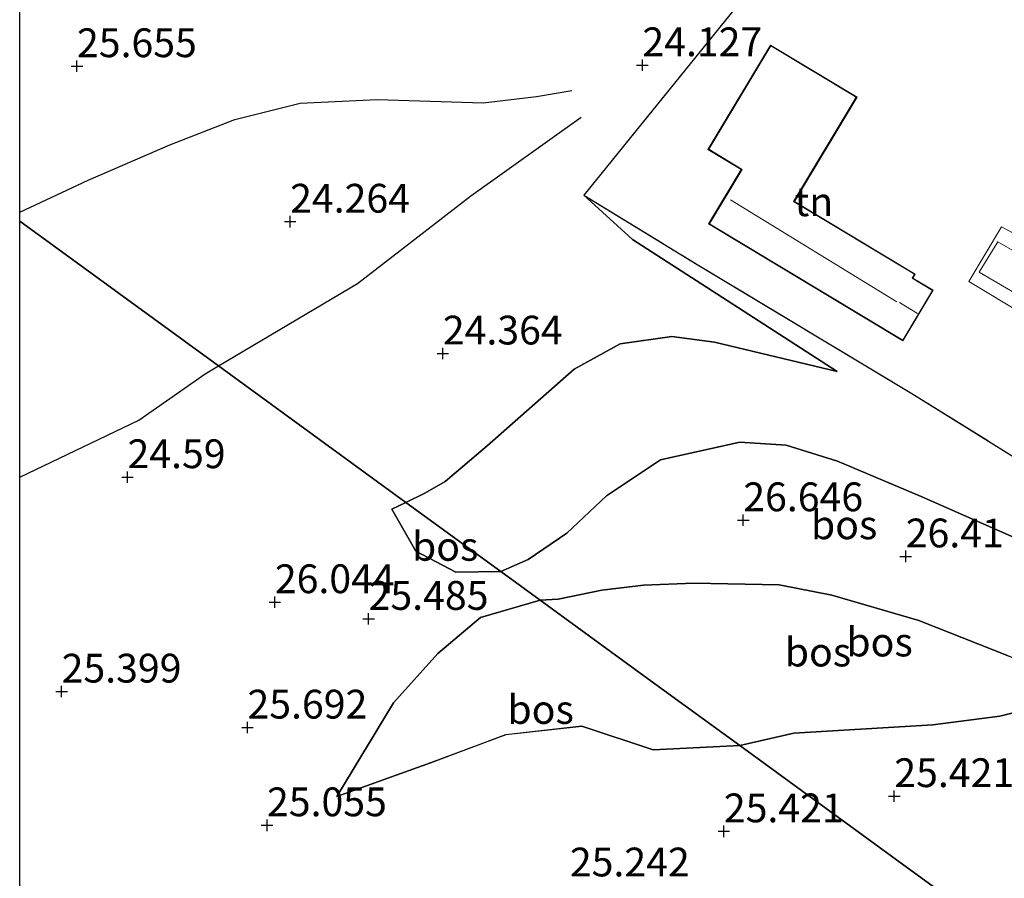
# Model space of a CAD drawing. Units: metres. Extents: x 199995 to 206345, y 362499 to 368753.
# Drawn here: x 200000 to 200086, y 363068 to 363143 of the extents above; entities that cross this region are included whole.
import ezdxf
from ezdxf.enums import TextEntityAlignment as Align

# ---------------------------------------------------------------- set-up
doc = ezdxf.new("R2010")
doc.units = ezdxf.units.M
doc.linetypes.add('IE-TERREINAFSCHEIDING', pattern=[10, 8, -2])
doc.layers.get('0').update_dxf_attribs({"lineweight": 25})
for name, color, linetype in [('B-ME-GR-BOS-GV-B6', 10, 'Continuous'), ('B-ME-GW-GRONDWERKLIJN-L-B1', 10, 'Continuous'), ('B-ME-GW-HOOGTEPUNT-S-B1', 10, 'Continuous'), ('B-ME-OG-BREUK-L-B1', 10, 'Continuous')]:
    doc.layers.add(name, color=color, linetype=linetype)
for name, color, linetype, lineweight in [('B-ME-GW-KRUINLIJN-L-B1', 93, 'Continuous', 18), ('B-ME-GW-TEENLIJN-L-B1', 93, 'Continuous', 18), ('B-ME-IE-GRONDWERKLIJN-GROND_INGERICHT-GV-B6', 253, 'Continuous', 18), ('B-ME-IE-HULPGEOMETRIE-L-B1', 53, 'Continuous', 18), ('B-ME-IE-TERREINAFSCHEIDING-RASTERHEKWERK-L-B1', 8, 'IE-TERREINAFSCHEIDING', 18), ('B-ME-KG-KADASTRAAL-DAKRAND-L-B1', 13, 'Continuous', 18), ('B-ME-KG-KADASTRAAL-NOKLIJN-L-B1', 13, 'Continuous', 18)]:
    doc.layers.add(name, color=color, linetype=linetype, lineweight=lineweight)
doc.styles.add('NLCS-ISO', font='NLCS-ISO.TTF')

# ---------------------------------------------------------------- blocks, each defined once
blk = doc.blocks.new('d58ez_FeatureWriter_4_4_FMEBLOCK20')
at = {"layer": 'B-ME-GR-BOS-GV-B6'}
blk.add_polyline3d([(-48.038, 20.013, 24.532), (-48.038, 92.566, 25.871), (-30.767, 80.016, 23.828), (-14.488, 68.164, 25.237), (-15.7, 67.57, 25.378), (-13.626, 63.928, 25.314), (-10.151, 62.103, 25.464), (-6.244, 62.148, 25.744), (-2.82, 59.657, 25.911), (-8.015, 58.16, 25.718), (-11.701, 55.045, 25.589), (-15.552, 50.762, 25.288), (-20.473, 42.633, 24.901), (-12.363, 45.536, 25.052), (-5.813, 47.992, 25.095), (0.801, 48.723, 25.181), (7.005, 46.663, 25.417), (14.519, 47.043, 25.589), (27.709, 37.447, 25.529), (32.914, 33.66, 25.35)], dxfattribs=at)
blk = doc.blocks.new('hoogtepunt')
for p, q in [((-0.5, 0), (0.5, 0)), ((0, 0.5), (0, -0.5))]:
    blk.add_line(p, q)

msp = doc.modelspace()

# ---------------------------------------------------------------- linework, layer by layer
at = {"layer": 'B-ME-GR-BOS-GV-B6'}
for points in [[(200067.596, 363150.268, 23.63), (200049.003, 363127.283, 23.758), (200053.231, 363123.438, 23.879), (200058.764, 363119.878, 24.245), (200071.016, 363111.969, 24.567), (200060.367, 363114.516, 24.643), (200056.66, 363115.014, 24.433), (200052.175, 363114.369, 24.178), (200048.182, 363112.178, 24.343), (200040.612, 363105.523, 24.718), (200036.972, 363102.44, 25.168), (200035.189, 363101.421, 25.048), (200033.55, 363100.617, 25.237), (200017.271, 363112.469, 23.828), (200000, 363125.0192, 25.8707), (200000, 363343.7681, 23.6284)], [(200086.404, 363097.57, 25.97), (200078.308, 363101.117, 26.075), (200071.042, 363104.2, 26.105), (200066.58, 363105.577, 25.94), (200062.547, 363105.849, 25.835), (200055.675, 363104.321, 25.955), (200050.967, 363101.175, 25.805), (200047.528, 363097.942, 25.7), (200044.176, 363095.664, 25.775), (200041.794, 363094.601, 25.744), (200033.55, 363100.617, 25.237), (200035.189, 363101.421, 25.048), (200036.972, 363102.44, 25.168), (200040.612, 363105.523, 24.718), (200048.182, 363112.178, 24.343), (200052.175, 363114.369, 24.178), (200056.66, 363115.014, 24.433), (200060.367, 363114.516, 24.643), (200071.016, 363111.969, 24.567), (200058.764, 363119.878, 24.245), (200053.231, 363123.438, 23.879), (200049.003, 363127.283, 23.758), (200058.867, 363121.275, 23.75)], [(200058.867, 363121.275, 23.75), (200077.513, 363110.069, 23.698), (200092.595, 363100.705, 23.728)], [(200085.862, 363087.304, 26.225), (200078.106, 363090.361, 26.45), (200070.565, 363092.552, 26.855), (200065.991, 363093.464, 26.93), (200058.565, 363093.607, 26.885), (200054.192, 363093.426, 26.405), (200050.574, 363092.995, 25.85), (200046.78, 363092.224, 25.925), (200045.218, 363092.11, 25.911), (200041.794, 363094.601, 25.744), (200044.176, 363095.664, 25.775), (200047.528, 363097.942, 25.7), (200050.967, 363101.175, 25.805), (200055.675, 363104.321, 25.955), (200062.547, 363105.849, 25.835), (200066.58, 363105.577, 25.94), (200071.042, 363104.2, 26.105), (200078.308, 363101.117, 26.075), (200086.404, 363097.57, 25.97)], [(200041.794, 363094.601, 25.744), (200037.887, 363094.556, 25.464), (200034.412, 363096.381, 25.314), (200032.338, 363100.023, 25.378), (200033.55, 363100.617, 25.237), (200041.794, 363094.601, 25.744)], [(200092.374, 363084.786, 25.91), (200089.511, 363083.162, 25.835), (200085.139, 363082.039, 25.82), (200079.323, 363081.291, 25.715), (200067.261, 363080.587, 25.61), (200062.557, 363079.496, 25.589), (200054.541, 363085.328, 25.838), (200045.218, 363092.11, 25.911), (200046.78, 363092.224, 25.925), (200050.574, 363092.995, 25.85), (200054.192, 363093.426, 26.405), (200058.565, 363093.607, 26.885), (200065.991, 363093.464, 26.93), (200070.565, 363092.552, 26.855), (200078.106, 363090.361, 26.45), (200085.862, 363087.304, 26.225), (200092.374, 363084.786, 25.91)], [(200062.557, 363079.496, 25.589), (200055.043, 363079.116, 25.417), (200048.839, 363081.176, 25.181), (200042.225, 363080.445, 25.095), (200035.675, 363077.989, 25.052), (200027.565, 363075.086, 24.901), (200032.486, 363083.215, 25.288), (200036.337, 363087.498, 25.589), (200040.023, 363090.613, 25.718), (200045.218, 363092.11, 25.911), (200054.541, 363085.328, 25.838), (200062.557, 363079.496, 25.589)], [(200086.707, 363061.926, 24.838), (200080.952, 363066.113, 25.35), (200075.747, 363069.9, 25.529), (200062.557, 363079.496, 25.589), (200067.261, 363080.587, 25.61), (200079.323, 363081.291, 25.715), (200085.139, 363082.039, 25.82), (200089.511, 363083.162, 25.835)]]:
    msp.add_polyline3d(points, dxfattribs=at)
at = {"layer": 'B-ME-GW-GRONDWERKLIJN-L-B1'}
msp.add_polyline3d([(200000, 363125.8168, 26.0668), (200005.955, 363128.58, 25.595), (200013.051, 363131.666, 25.61), (200018.702, 363133.871, 25.28), (200024.38, 363135.272, 25.145), (200031.064, 363135.606, 24.635), (200040.262, 363135.314, 24.44), (200044.898, 363135.847, 24.275), (200047.963, 363136.378, 24.05)], dxfattribs=at)
at = {"layer": 'B-ME-GW-KRUINLIJN-L-B1'}
for points in [[(200071.016, 363111.969, 24.567), (200058.764, 363119.878, 24.245), (200053.231, 363123.438, 23.879), (200049.003, 363127.283, 23.758)], [(200090.426, 363115.628, 23.629), (200090.205, 363115.628, 23.641), (200087.332, 363116.875, 23.649), (200082.448, 363119.785, 23.664), (200085.307, 363124.55, 23.634), (200088.765, 363122.669, 23.611), (200091.909, 363121.258, 23.538)], [(200106.779, 363090.405, 23.87), (200102.191, 363092.034, 24.83), (200094.071, 363094.814, 25.43), (200086.404, 363097.57, 25.97), (200078.308, 363101.117, 26.075), (200071.042, 363104.2, 26.105), (200066.58, 363105.577, 25.94), (200062.547, 363105.849, 25.835), (200055.675, 363104.321, 25.955), (200050.967, 363101.175, 25.805), (200047.528, 363097.942, 25.7), (200044.176, 363095.664, 25.775), (200041.794, 363094.601, 25.744)], [(200041.794, 363094.601, 25.744), (200037.887, 363094.556, 25.464), (200034.412, 363096.381, 25.314), (200032.338, 363100.023, 25.378)], [(200092.374, 363084.786, 25.91), (200085.862, 363087.304, 26.225), (200078.106, 363090.361, 26.45), (200070.565, 363092.552, 26.855), (200065.991, 363093.464, 26.93), (200058.565, 363093.607, 26.885), (200054.192, 363093.426, 26.405), (200050.574, 363092.995, 25.85), (200046.78, 363092.224, 25.925), (200045.218, 363092.11, 25.911)], [(200027.565, 363075.086, 24.901), (200032.486, 363083.215, 25.288), (200036.337, 363087.498, 25.589), (200040.023, 363090.613, 25.718), (200045.218, 363092.11, 25.911)]]:
    msp.add_polyline3d(points, dxfattribs=at)
at = {"layer": 'B-ME-GW-TEENLIJN-L-B1'}
msp.add_line((200060.367, 363114.516, 24.643), (200071.016, 363111.969, 24.567), dxfattribs=at)
for points in [[(200091.621, 363120.165, 23.239), (200090.815, 363120.429, 23.236), (200088.383, 363121.268, 23.109), (200084.982, 363123.224, 23.064), (200083.339, 363120.609, 23.064), (200086.916, 363118.521, 23.094), (200086.879, 363118.313, 23.251), (200089.745, 363116.639, 23.304), (200090.644, 363116.454, 23.308)], [(200060.367, 363114.516, 24.643), (200056.66, 363115.014, 24.433), (200052.175, 363114.369, 24.178), (200048.182, 363112.178, 24.343), (200040.612, 363105.523, 24.718), (200036.972, 363102.44, 25.168), (200035.189, 363101.421, 25.048), (200033.55, 363100.617, 25.237), (200032.338, 363100.023, 25.378)], [(200092.374, 363084.786, 25.91), (200089.511, 363083.162, 25.835), (200085.139, 363082.039, 25.82), (200079.323, 363081.291, 25.715), (200067.261, 363080.587, 25.61), (200062.557, 363079.496, 25.589)], [(200062.557, 363079.496, 25.589), (200055.043, 363079.116, 25.417), (200048.839, 363081.176, 25.181), (200042.225, 363080.445, 25.095), (200035.675, 363077.989, 25.052), (200027.565, 363075.086, 24.901)]]:
    msp.add_polyline3d(points, dxfattribs=at)
at = {"layer": 'B-ME-IE-GRONDWERKLIJN-GROND_INGERICHT-GV-B6'}
for points in [[(200111.191, 363099.745, 23.255), (200110.128, 363095.92, 23.29), (200108.048, 363095.868, 23.35), (200106.653, 363096.048, 23.35), (200103.353, 363097.929, 23.402), (200094.476, 363103.316, 23.71), (200092.708, 363100.638, 23.725), (200092.595, 363100.705, 23.728), (200077.513, 363110.069, 23.698), (200058.867, 363121.275, 23.75), (200049.003, 363127.283, 23.758), (200067.596, 363150.268, 23.63), (200086.189, 363173.254, 23.503), (200095.933, 363166.599, 23.15), (200122.347, 363152.718, 23.165), (200115.749, 363119.521, 22.97), (200114.079, 363112.728, 23.18), (200111.191, 363099.745, 23.255)], [(200059.786, 363131.259, 23.758), (200062.691, 363129.512, 23.758), (200059.852, 363124.79, 23.758), (200076.73, 363114.644, 23.758), (200079.367, 363119.032, 23.758), (200077.597, 363120.096, 23.758), (200077.802, 363120.436, 23.758), (200067.303, 363126.747, 23.758), (200072.75, 363135.807, 23.758), (200065.235, 363140.324, 23.758), (200059.786, 363131.259, 23.758)], [(200091.909, 363121.258, 23.538), (200088.765, 363122.669, 23.611), (200085.307, 363124.55, 23.634), (200082.448, 363119.785, 23.664), (200087.332, 363116.875, 23.649), (200090.205, 363115.628, 23.641), (200090.426, 363115.628, 23.629), (200089.961, 363113.858, 23.533), (200091.432, 363113.471, 23.533), (200090.294, 363109.149, 23.533), (200096.501, 363107.515, 23.533), (200098.262, 363114.207, 23.533), (200102.832, 363113.005, 23.533), (200104.898, 363120.854, 23.533), (200100.51, 363122.009, 23.533), (200100.963, 363123.728, 23.533), (200093.746, 363125.628, 23.533), (200092.92, 363125.1, 23.533), (200091.909, 363121.258, 23.538)], [(200091.909, 363121.258, 23.538), (200091.621, 363120.165, 23.239), (200090.815, 363120.429, 23.236), (200088.383, 363121.268, 23.109), (200084.982, 363123.224, 23.064), (200083.339, 363120.609, 23.064), (200086.916, 363118.521, 23.094), (200086.879, 363118.313, 23.251), (200089.745, 363116.639, 23.304), (200090.644, 363116.454, 23.308), (200090.426, 363115.628, 23.629), (200090.205, 363115.628, 23.641), (200087.332, 363116.875, 23.649), (200082.448, 363119.785, 23.664), (200085.307, 363124.55, 23.634), (200088.765, 363122.669, 23.611), (200091.909, 363121.258, 23.538)], [(200091.621, 363120.165, 23.239), (200090.644, 363116.454, 23.308), (200089.745, 363116.639, 23.304), (200086.879, 363118.313, 23.251), (200086.916, 363118.521, 23.094), (200083.339, 363120.609, 23.064), (200084.982, 363123.224, 23.064), (200088.383, 363121.268, 23.109), (200090.815, 363120.429, 23.236), (200091.621, 363120.165, 23.239)]]:
    msp.add_polyline3d(points, dxfattribs=at)
at = {"layer": 'B-ME-IE-HULPGEOMETRIE-L-B1'}
msp.add_polyline3d([(200086.707, 363061.926, 24.838), (200080.952, 363066.113, 25.35), (200075.747, 363069.9, 25.529), (200062.557, 363079.496, 25.589), (200054.541, 363085.328, 25.838), (200045.218, 363092.11, 25.911), (200041.794, 363094.601, 25.744), (200033.55, 363100.617, 25.237), (200017.271, 363112.469, 23.828), (200000, 363125.0192, 25.8707)], dxfattribs=at)
at = {"layer": 'B-ME-IE-TERREINAFSCHEIDING-RASTERHEKWERK-L-B1'}
msp.add_line((200049.003, 363127.283, 23.758), (200058.867, 363121.275, 23.75), dxfattribs=at)
for points in [[(200086.189, 363173.254, 23.503), (200067.596, 363150.268, 23.63), (200049.003, 363127.283, 23.758)], [(200108.952, 363090.898, 23.255), (200092.708, 363100.638, 23.725), (200092.595, 363100.705, 23.728), (200077.513, 363110.069, 23.698), (200058.867, 363121.275, 23.75)]]:
    msp.add_polyline3d(points, dxfattribs=at)
at = {"layer": 'B-ME-KG-KADASTRAAL-DAKRAND-L-B1'}
msp.add_polyline3d([(200059.855, 363131.276, 26.473), (200065.253, 363140.255, 26.45), (200072.681, 363135.79, 26.6), (200067.235, 363126.73, 26.765), (200077.733, 363120.419, 26.765), (200077.529, 363120.078, 26.743), (200079.299, 363119.015, 26.008), (200076.712, 363114.712, 25.978), (200059.921, 363124.807, 26.758), (200062.76, 363129.529, 26.78), (200059.855, 363131.276, 26.473)], dxfattribs=at)
at = {"layer": 'B-ME-KG-KADASTRAAL-NOKLIJN-L-B1'}
for p, q in [((200076.21, 363118.027, 27.793), (200061.738, 363126.894, 27.62)), ((200077.996, 363117.005, 27.155), (200076.443, 363117.971, 27.148))]:
    msp.add_line(p, q, dxfattribs=at)
at = {"layer": 'B-ME-OG-BREUK-L-B1'}
msp.add_polyline3d([(200000, 363102.8042, 24.3131), (200010.354, 363107.764, 23.968), (200016.104, 363111.778, 23.818), (200017.271, 363112.469, 23.828), (200029.339, 363119.608, 23.938), (200039.194, 363127.221, 23.938), (200048.763, 363134.077, 23.987)], dxfattribs=at)

# ---------------------------------------------------------------- block references
at = {"layer": 'B-ME-GR-BOS-GV-B6'}
msp.add_blockref('d58ez_FeatureWriter_4_4_FMEBLOCK20', (200048.038, 363032.4531), dxfattribs=at)
at = {"layer": 'B-ME-GW-HOOGTEPUNT-S-B1', "rotation": 90}
for p in [(200004.977, 363138.492, 25.655), (200004.977, 363138.492, 25.655), (200054.096, 363138.574, 24.127), (200054.096, 363138.574, 24.127), (200023.494, 363124.991, 24.264), (200023.494, 363124.991, 24.264), (200036.76, 363113.545, 24.364), (200036.76, 363113.545, 24.364), (200009.365, 363102.805, 24.59), (200009.365, 363102.805, 24.59), (200062.86, 363099.064, 26.646), (200062.86, 363099.064, 26.646), (200076.972, 363095.927, 26.41), (200076.972, 363095.927, 26.41), (200022.167, 363091.95, 26.044), (200022.167, 363091.95, 26.044), (200030.313, 363090.502, 25.485), (200030.313, 363090.502, 25.485), (200003.643, 363084.188, 25.399), (200003.643, 363084.188, 25.399), (200019.787, 363081.064, 25.692), (200019.787, 363081.064, 25.692), (200075.982, 363075.11, 25.421), (200075.982, 363075.11, 25.421), (200021.485, 363072.58, 25.055), (200021.485, 363072.58, 25.055), (200061.174, 363072.055, 25.421), (200061.174, 363072.055, 25.421)]:
    msp.add_blockref('hoogtepunt', p, dxfattribs=at)

# ---------------------------------------------------------------- texts
at = {"layer": 'B-ME-GR-BOS-GV-B6', "ltscale": 0.2, "style": 'NLCS-ISO'}
for p in [(200071.6223, 363098.6674), (200036.9625, 363096.7965), (200074.6986, 363088.4898), (200069.349, 363087.6187), (200045.2555, 363082.6307)]:
    msp.add_text('bos', height=2.5, dxfattribs=at).set_placement(p, align=Align.MIDDLE_CENTER)
at = {"layer": 'B-ME-GW-HOOGTEPUNT-S-B1', "ltscale": 0.2, "style": 'NLCS-ISO'}
for s, p in [('25.655', (200004.977, 363138.492, 25.655)), ('25.655', (200004.977, 363138.492, 25.655)), ('24.127', (200054.096, 363138.574, 24.127)), ('24.127', (200054.096, 363138.574, 24.127)), ('24.264', (200023.494, 363124.991, 24.264)), ('24.264', (200023.494, 363124.991, 24.264)), ('24.364', (200036.76, 363113.545, 24.364)), ('24.364', (200036.76, 363113.545, 24.364)), ('24.59', (200009.365, 363102.805, 24.59)), ('24.59', (200009.365, 363102.805, 24.59)), ('26.646', (200062.86, 363099.064, 26.646)), ('26.646', (200062.86, 363099.064, 26.646)), ('26.41', (200076.972, 363095.927, 26.41)), ('26.41', (200076.972, 363095.927, 26.41)), ('26.044', (200022.167, 363091.95, 26.044)), ('26.044', (200022.167, 363091.95, 26.044)), ('25.485', (200030.313, 363090.502, 25.485)), ('25.485', (200030.313, 363090.502, 25.485)), ('25.399', (200003.643, 363084.188, 25.399)), ('25.399', (200003.643, 363084.188, 25.399)), ('25.692', (200019.787, 363081.064, 25.692)), ('25.692', (200019.787, 363081.064, 25.692)), ('25.421', (200075.982, 363075.11, 25.421)), ('25.421', (200075.982, 363075.11, 25.421)), ('25.055', (200021.485, 363072.58, 25.055)), ('25.055', (200021.485, 363072.58, 25.055)), ('25.421', (200061.174, 363072.055, 25.421)), ('25.421', (200061.174, 363072.055, 25.421)), ('25.242', (200047.796, 363067.355, 25.242)), ('25.242', (200047.796, 363067.355, 25.242))]:
    msp.add_text(s, height=2.5, dxfattribs=at).set_placement(p, align=Align.BOTTOM_LEFT)
at = {"layer": 'B-ME-IE-GRONDWERKLIJN-GROND_INGERICHT-GV-B6', "ltscale": 0.2, "style": 'NLCS-ISO'}
msp.add_text('tn', height=2.5, dxfattribs=at).set_placement((200068.9908, 363126.7187), align=Align.MIDDLE_CENTER)

doc.saveas('drawing.dxf')
